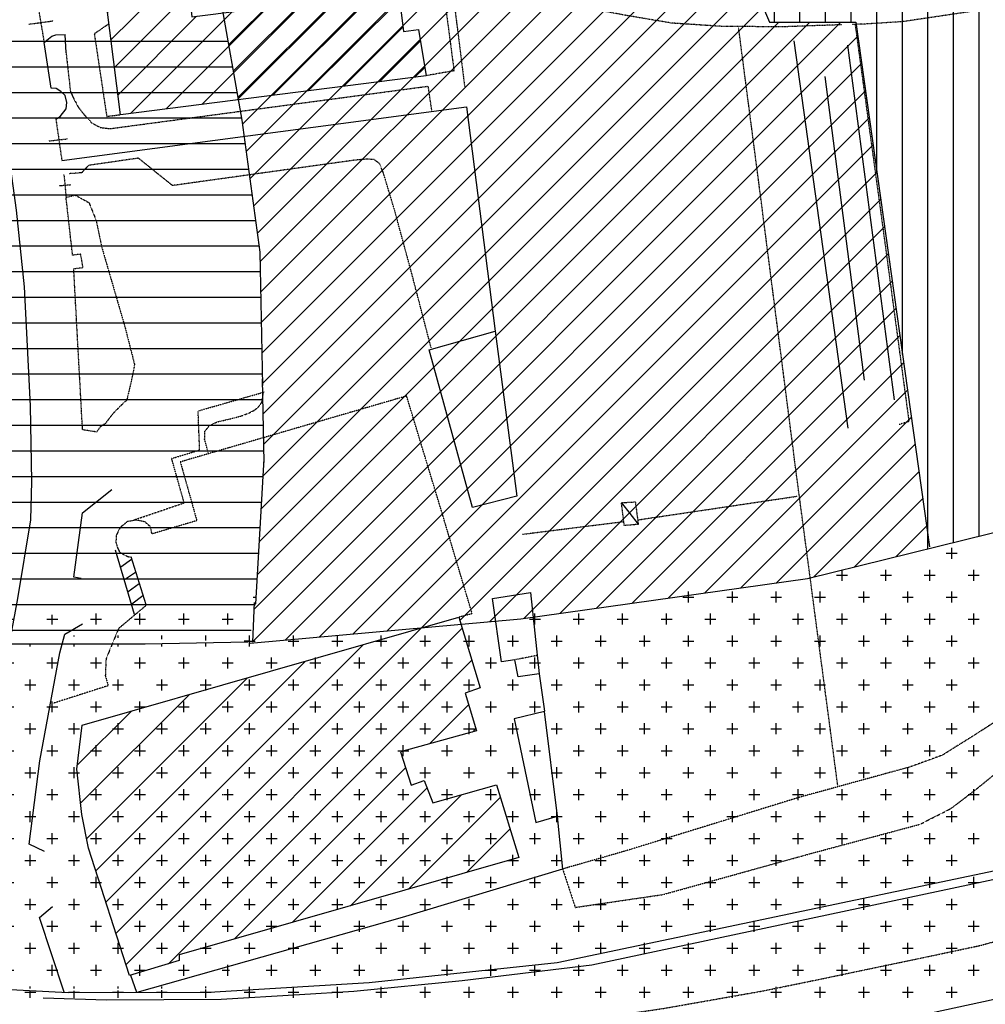
# Model space of a CAD drawing. Extents: x 4572 to 36158, y 4828 to 73859.
# Drawn here: x 16079 to 17729, y 12092 to 13774 of the extents above; entities that cross this region are included whole.
import ezdxf

# ---------------------------------------------------------------- set-up
doc = ezdxf.new("R2010")
doc.units = 0
doc.header["$MEASUREMENT"] = 0
doc.linetypes.add('P_5', pattern=[0.375002, 0.046875, -0.070313, 0.117188, -0.070313, 0.070313])
doc.layers.get('0').update_dxf_attribs({"linetype": 'CONTINUOUS'})
for name, color, linetype in [('6', 7, 'CONTINUOUS'), ('BASE', 7, 'CONTINUOUS'), ('EDIFICI', 7, 'CONTINUOUS'), ('SERRE', 7, 'CONTINUOUS')]:
    doc.layers.add(name, color=color, linetype=linetype)

# ---------------------------------------------------------------- blocks, each defined once
blk = doc.blocks.new('*X18')
at = {"color": 0}
for p, q in [((16281.9, 13206), (16357.9, 13282)), ((16287.9, 13158.9), (16417.6, 13288.6)), ((16276, 13253.1), (16296.6, 13273.7)), ((16293.8, 13111.8), (16422.9, 13240.9)), ((16299.7, 13064.7), (16428.2, 13193.2)), ((16305.7, 13017.6), (16433.5, 13145.5)), ((16576.3, 12970.1), (16750.2, 13143.9)), ((16454.8, 12954.6), (16628.6, 13128.4)), ((16515.6, 12962.3), (16689.4, 13136.2)), ((16637.1, 12977.8), (16793.3, 13134)), ((16333.3, 12939.2), (16506.9, 13112.8)), ((16394, 12946.9), (16567.8, 13120.6)), ((16311.6, 12970.5), (16446.1, 13105.1)), ((16697.8, 12985.5), (16798.9, 13086.6)), ((16758.6, 12993.3), (16828.7, 13063.4)), ((16819.4, 13001), (16836.2, 13017.8))]:
    blk.add_line(p, q, dxfattribs=at)

msp = doc.modelspace()

# ---------------------------------------------------------------- hatches: boundary and pattern name
at = {"layer": 'EDIFICI', "ltscale": 1000}
h = msp.add_hatch(dxfattribs=at)
h.set_pattern_fill('CROSS', color=256, scale=150, style=0)
edge = h.paths.add_edge_path()
edge.add_line((15823.3, 12137), (15685.9, 12151.9))
edge.add_line((15685.9, 12151.9), (15663.6, 12248.3))
edge.add_line((15663.6, 12248.3), (15656.2, 12370.7))
edge.add_line((15984.3, 12118.8), (15823.3, 12137))
edge.add_line((15984.3, 12118.8), (16313.8, 12118.8))
edge.add_line((16313.6, 12118.5), (16446.5, 12120.2))
edge.add_line((15656.2, 12370.7), (15659.9, 12489.4))
edge.add_line((15659.9, 12489.4), (15698, 12733.5))
edge.add_line((16482.1, 12776.3), (16411.4, 12366.6))
edge.add_line((16411.4, 12366.6), (16411.4, 12239.4))
edge.add_line((16411.4, 12239.4), (16446.5, 12120.2))
edge.add_line((15694, 12734.6), (16020.7, 12707.7))
edge.add_line((16020.7, 12707.7), (16293.5, 12707.7))
edge.add_line((16293.5, 12707.7), (16468.6, 12711))
at = {"layer": 'EDIFICI'}
h = msp.add_hatch(dxfattribs=at)
h.set_pattern_fill('ANSI31', color=1, scale=400, style=0)
h.paths.add_polyline_path([(15876.9, 11914.2), (15771.8, 11922.5), (15637.7, 11934.7), (15662.8, 11851.3)])
h.paths.add_polyline_path([(16932.1, 12342.8), (16893.9, 12466.6), (16785.2, 12436.2), (16770.3, 12474.1), (16748.2, 12466.2), (16729.6, 12523), (16859.7, 12558.9), (16840.2, 12623.4), (16866.1, 12632.7), (16829.6, 12753.4), (16185.7, 12568.7), (16176.5, 12493.7), (16184.9, 12416), (16196.3, 12358.3), (16266.3, 12141), (16351.5, 12166.6), (16351.2, 12176.2)])
at = {"layer": 'EDIFICI', "ltscale": 1000}
h = msp.add_hatch(dxfattribs=at)
h.set_pattern_fill('ANSI31', color=256, scale=350, angle=45, style=0)
edge = h.paths.add_edge_path()
edge.add_line((15211.1, 11371.1), (14504.3, 11501.1))
edge.add_line((14504.3, 11501.1), (13881.4, 11649.3))
edge.add_line((13881.4, 11649.3), (13011.4, 11915.9))
edge.add_line((13011.4, 11915.9), (12375.2, 12156.2))
edge.add_line((12375.2, 12156.2), (12326, 10383.3))
edge.add_line((12326, 10383.3), (12290.2, 9844.8))
edge.add_line((15208.6, 11373.9), (15292.8, 10991.4))
edge.add_line((15292.8, 10991.4), (15386.5, 10577.6))
edge.add_line((15386.5, 10577.6), (15485.1, 10282))
edge.add_line((15485.1, 10282), (15677.7, 9805.9))
edge.add_line((15677.7, 9805.9), (16220.7, 8629.5))
edge.add_line((16154, 8608.1), (16218.7, 8627.8))
edge.add_line((16153.8, 8605.6), (14467.5, 8193.2))
edge.add_line((14467.5, 8193.2), (14062.8, 8095.9))
edge.add_line((14062.8, 8095.9), (13417, 7956.6))
edge.add_line((13417, 7956.6), (13278.1, 8234))
edge.add_line((13187.9, 8264.9), (13283.6, 8229.4))
edge.add_line((13192.5, 8263.5), (12938.5, 8236.9))
edge.add_line((12938.5, 8236.9), (12649, 8231))
edge.add_line((12649, 8231), (12056.4, 8243))
edge.add_line((11750.8, 8246.7), (12065.7, 8242.6))
edge.add_line((11749.2, 8248.9), (11693.1, 7868.3))
edge.add_line((11697.2, 7865.4), (12105, 7442.1))
edge.add_line((10735.7, 7444.2), (9904.4, 7172.7))
edge.add_line((10749.7, 6293.7), (10745.3, 7455.6))
edge.add_line((12105, 7442.1), (13148.8, 5252.4))
edge.add_line((10631.8, 5907.4), (10749.7, 6293.7))
edge.add_line((10499.7, 5643.6), (10631.8, 5907.4))
edge.add_line((11998, 5356), (10499.7, 5643.6))
edge.add_line((13148.8, 5252.4), (11998, 5356))
edge.add_line((9904.4, 7172.7), (9908.3, 7832.9))
edge.add_line((9908.3, 7832.9), (9927.5, 8476.8))
edge.add_line((9927.5, 8476.8), (9794.5, 8488.5))
edge.add_line((9794.5, 8488.5), (9802.3, 8957.3))
edge.add_line((9760.4, 8960.1), (9801.8, 8960.1))
edge.add_line((9755.4, 8957.3), (9762.7, 10087.2))
edge.add_line((9762.7, 10087.2), (9774.5, 11134.1))
edge.add_line((9774.5, 11134.1), (9789.7, 12082.9))
edge.add_line((9797.3, 12067.4), (9858.5, 11744.2))
edge.add_line((9858.5, 11744.2), (9937.2, 11525.8))
edge.add_line((9937.2, 11525.8), (10007.2, 11394.7))
edge.add_line((10007.2, 11394.7), (10147.1, 11193.8))
edge.add_line((10147.1, 11193.8), (10392, 10975.3))
edge.add_line((10392, 10975.3), (10689.3, 10844.3))
edge.add_line((10689.3, 10844.3), (10951.7, 10730.7))
edge.add_line((10951.7, 10730.7), (11170.9, 10648.5))
edge.add_line((11170.9, 10648.5), (11284.6, 10578.6))
edge.add_line((11284.6, 10578.6), (11363.3, 10508.7))
edge.add_line((11363.3, 10508.7), (11415.8, 10412.6))
edge.add_line((11415.8, 10412.6), (11450.8, 10255.4))
edge.add_line((11450.8, 10255.4), (11433.3, 9888.4))
edge.add_line((11433.3, 9888.4), (12290.4, 9844.8))

# ---------------------------------------------------------------- linework, layer by layer
at = {"layer": 'BASE', "color": 1, "linetype": 'Continuous'}
for p, q in [((17522.7, 13158.4), (17455.8, 13677)), ((17966.9, 12366), (16997.3, 12162.8)), ((16997.3, 12162.8), (16676.3, 12128.4)), ((16161.5, 12111.4), (16034.3, 12117.9)), ((16676.3, 12128.4), (16402.9, 12111.8)), ((16227.4, 12099.1), (16119, 12102.3)), ((16402.9, 12111.8), (16161.5, 12111.4)), ((16423.4, 12099.8), (16227.4, 12099.1)), ((16557.3, 12107.9), (16423.4, 12099.8))]:
    msp.add_line(p, q, dxfattribs=at)
at = {"layer": 'BASE', "color": 1, "linetype": 'P_5'}
for points in [[(16156.1, 14142.9, 0), (16399.2, 14046.9, 0), (16677.3, 13920.5, 0), (16814.5, 13858, 0), (16839.3, 13660, 0)], [(16649, 13933.4, 0), (16649, 13920.4, 0), (16777, 13855.7, 0), (16789.6, 13849, 0), (16796.6, 13842.2, 0), (16801.8, 13832.4, 0), (16803.5, 13820.6, 0), (16821.2, 13686.8, 0), (16775, 13678.7, 0)], [(18740.6, 13248.5, 0), (18605.3, 13501.1, 0), (18505.8, 13661.6, 0), (18416.4, 13785.3, 0), (18363.7, 13845.5, 0), (18318.7, 13876.3, 0), (18274.5, 13901.4, 0), (18227, 13920.4, 0), (18185.3, 13914.8, 0), (18155, 13906.5, 0), (18100.4, 13891.5, 0), (18034.3, 13873.5, 0), (17980.5, 13849.9, 0), (17923.9, 13831.8, 0), (17882, 13821.6, 0), (17823.4, 13807.5, 0), (17765.6, 13797.1, 0), (17587.8, 13770.7, 0), (17522.8, 13766.6, 0), (17501.6, 13765.9, 0)], [(17484.1, 13765.5, 0), (17379.5, 13761.8, 0), (17276.8, 13762.8, 0), (17193.1, 13768.3, 0), (17117.1, 13781.1, 0), (17035.8, 13796.3, 0), (16983, 13804, 0), (16926.4, 13821.4, 0), (16879.2, 13833.4, 0), (16854.1, 13839.8, 0), (16815, 13859.2, 0)], [(16109.2, 13803.4, 0), (16120.6, 13735.2, 0)], [(16094.3, 13766.4, 0), (16135.9, 13772.1, 0)], [(16230.7, 13766.6, 0), (16206.4, 13750, 0), (16227.6, 13608.9, 0), (16250.5, 13611.8, 0)], [(17506.7, 13765.9, 0), (17556.2, 13403.3, 0), (17598.7, 13087.6, 0), (17582, 13082.4, 0)], [(17477.1, 12465.4, 0), (17404.7, 13011, 0), (17341.6, 13500.3, 0), (17307.7, 13759.7, 0)], [(16158.1, 13717.5, 0), (16165.6, 13651.4, 0), (16170.2, 13641.3, 0), (16178.8, 13624.9, 0), (16189.6, 13611.3, 0), (16202, 13597.8, 0), (16216.5, 13590, 0), (16233.5, 13588, 0), (16776.6, 13660.5, 0), (16782.9, 13618.4, 0)], [(16140.7, 13604, 0), (16150.9, 13533.7, 0)], [(16128.2, 13566.9, 0), (16161.2, 13570.7, 0)], [(16782.1, 13213.5, 0), (16749.4, 13338.9, 0), (16719.5, 13449.2, 0), (16700.7, 13511.9, 0), (16693.7, 13528.5, 0), (16684.5, 13535.1, 0), (16672.2, 13535.9, 0), (16650.8, 13534, 0), (16340, 13490.7, 0), (16281.8, 13537.5, 0), (16196.7, 13525.2, 0), (16184.8, 13512.6, 0), (16163.4, 13510.9, 0)], [(16154.4, 13510.1, 0), (16158.1, 13470.8, 0)], [(16146.1, 13490.6, 0), (16166.2, 13492.3, 0)], [(16210.8, 13069.6, 0), (16186.3, 13073.4, 0), (16171.2, 13348.9, 0), (16187.2, 13350.6, 0), (16183, 13373.3, 0), (16169.3, 13371.8, 0), (16158.1, 13470.8, 0), (16173.8, 13474.3, 0)], [(16174.1, 13474.2, 0), (16197.3, 13461.6, 0), (16209.5, 13431.2, 0), (16219.2, 13385, 0), (16258.3, 13250.7, 0), (16275.2, 13184.9, 0), (16269.8, 13157.7, 0), (16261.9, 13124.4, 0), (16239.2, 13102.3, 0), (16225.1, 13084, 0), (16216.5, 13078.4, 0), (16211.1, 13070.7, 0)], [(16315.8, 12006.8, 0), (16615.8, 12016.8, 0), (16871.8, 12039.4, 0), (17179.1, 12084.7, 0), (17352.7, 12115.3, 0), (17515.9, 12149.1, 0), (17718.4, 12191.8, 0), (18009.9, 12269.6, 0), (18347.7, 12360.3, 0), (18609.1, 12438, 0), (19038.8, 12568.3, 0), (19620, 12746.5, 0), (21392.7, 13288.3, 0)], [(17006.9, 12322.8, 0), (17028.3, 12257.4, 0), (17178, 12279.3, 0), (17431.6, 12349.6, 0), (17617.5, 12399.4, 0), (17670.5, 12426.3, 0), (17712.9, 12458.6, 0), (17761.7, 12498.2, 0), (17809.4, 12540.8, 0), (17863.1, 12579, 0), (17906.6, 12596.7, 0), (17957.6, 12618.1, 0), (18004.3, 12633.6, 0), (18056.7, 12648.1, 0), (18113.4, 12656.5, 0), (18170.7, 12660.8, 0), (18206.8, 12664.6, 0), (18269.7, 12666.7, 0), (18325.6, 12660.8, 0), (18355, 12667.6, 0), (18371.7, 12670.3, 0), (18874.6, 12996, 0), (18753.6, 13226.7, 0), (18472.3, 13046.5, 0)], [(16829.8, 12753.7, 0), (16852.1, 12759.6, 0), (16802.3, 12926.4, 0), (16740.2, 13131.1, 0), (16353.4, 13018.5, 0), (16381.6, 12918.1, 0), (16304.9, 12895.5, 0), (16302.4, 12907.8, 0), (16293.1, 12915.9, 0), (16278.7, 12919.2, 0), (16263.1, 12916.6, 0), (16250.6, 12906.4, 0), (16244, 12893.4, 0), (16243.2, 12881.2, 0), (16246.1, 12871.9, 0), (16249.4, 12864.7, 0), (16257.2, 12859.7, 0), (16264.7, 12856.6, 0), (16268.9, 12856.3, 0)], [(16274.9, 12919.7, 0), (16360, 12948.6, 0), (16338.6, 13024.4, 0), (16386.5, 13038.9, 0), (16383.8, 13105.7, 0), (16496.8, 13138, 0)], [(16401.5, 13032.5, 0), (16395, 13057.2, 0), (16395.4, 13070.8, 0), (16402.7, 13079.9, 0), (16415.7, 13086.7, 0), (16431.9, 13090.6, 0), (16446.7, 13094.1, 0), (16458.2, 13097.4, 0), (16470.8, 13102.1, 0), (16480.4, 13107.2, 0), (16486.8, 13112.3, 0), (16492.4, 13120, 0), (16494.4, 13130.1, 0), (16495.4, 13137.8, 0)], [(18434.3, 13023, 0), (18041.7, 12766.6, 0), (17713.4, 12553.4, 0), (17655.8, 12517.4, 0), (17599.9, 12497.1, 0), (17410.5, 12445.1, 0), (17114.8, 12353.9, 0), (17007.1, 12323, 0)], [(17135.3, 12919.5, 0), (17408.2, 12960, 0)], [(17107.3, 12948.9, 0), (17131.1, 12950.2, 0), (17136.1, 12911.7, 0), (17112.3, 12909.9, 0), (17107.3, 12948.7, 0)], [(16938.5, 12895, 0), (17111.2, 12916.6, 0)], [(16295.1, 12773.4, 0), (16247.8, 12733.7, 0), (16226.5, 12682.1, 0), (16225.2, 12653, 0), (16230.1, 12636.1, 0), (16136.6, 12606.2, 0)], [(16963, 12687.7, 0), (16925.5, 12680.4, 0)]]:
    msp.add_polyline3d(points, dxfattribs=at)
at = {"layer": 'BASE', "color": 1, "linetype": 'Continuous'}
for points in [[(16015.4, 12502.1, 0), (16043.9, 12615.7, 0), (16075.9, 12785.1, 0), (16097.9, 12919.4, 0), (16099.5, 12984.9, 0), (16097.3, 13114.3, 0), (16087, 13317.8, 0), (16073.2, 13448.7, 0), (16056.4, 13573.2, 0), (16039.5, 13696, 0), (16031.3, 13742.2, 0), (16025.2, 13755.4, 0), (15989.4, 13754.5, 0)], [(16140.7, 13604, 0), (16148, 13608.9, 0), (16158.2, 13622, 0), (16159.3, 13632.7, 0), (16156.8, 13644.8, 0), (16149.3, 13651.5, 0), (16141, 13656.7, 0), (16132.6, 13657.1, 0), (16120.6, 13735.2, 0), (16128, 13741.4, 0), (16133.6, 13746.2, 0), (16140.7, 13748, 0), (16156.4, 13748.7, 0)], [(16158.1, 13717.5, 0), (16156.4, 13748.7, 0)], [(16150.9, 13533.7, 0), (16842.4, 13625.2, 0), (16891.8, 13241.8, 0)], [(21373.2, 13380.5, 0), (21013.5, 13270.8, 0), (20577.7, 13138, 0), (20157.6, 13009.2, 0), (19775.4, 12891.1, 0), (19427.5, 12785.4, 0), (19027.2, 12661.6, 0), (18638.8, 12543.6, 0), (18280.9, 12439.2, 0), (18001.7, 12359.9, 0), (17057, 12158.8, 0), (16835.2, 12131.6, 0), (16650.1, 12113.8, 0), (16557.3, 12107.9, 0)], [(16306.7, 11912.4, 0), (16611.1, 11924.2, 0), (16763.8, 11935.6, 0), (16936.3, 11954.3, 0), (17064.2, 11971.7, 0), (17233.7, 11995.6, 0), (17481.4, 12043.4, 0), (17739.1, 12099.3, 0), (18016.9, 12169.9, 0), (18198.1, 12221, 0), (18436.8, 12288.2, 0), (18736.7, 12377.6, 0), (19015.1, 12462.2, 0), (19323.6, 12557.9, 0), (19706.7, 12675.1, 0), (20009, 12767.5, 0), (20403.9, 12887.7, 0), (20773.5, 13000.2, 0), (21084.7, 13094.8, 0), (21417.9, 13196.2, 0)], [(16184, 12819.2, 0), (16171.4, 12821.4, 0), (16186.5, 12931.8, 0), (16236.4, 12971.3, 0)], [(17107.6, 12948.7, 0), (17136, 12912, 0)], [(16275.1, 12757.6, 0), (16242.8, 12867.8, 0)], [(16294.9, 12774.1, 0), (16269.3, 12856.3, 0)], [(16251.5, 12839, 0), (16270.2, 12852.2, 0)], [(16258.2, 12817.5, 0), (16276.8, 12829.9, 0)], [(16264, 12796.9, 0), (16282.9, 12810.9, 0)], [(16270.6, 12776.2, 0), (16289.5, 12790.3, 0)], [(16270.2, 12776.2, 0), (16270.2, 12776.2, 0)], [(16121.3, 12353.1, 0), (16094.9, 12365.4, 0), (16113.3, 12507.5, 0), (16147.2, 12692.4, 0), (16155.8, 12724.3, 0), (16186.5, 12741.7, 0)], [(16967, 12656.6, 0), (16975.8, 12592.6, 0)], [(16997.6, 12412.4, 0), (17006.9, 12322.7, 0), (16732.4, 12240.2, 0), (16279.1, 12112.2, 0), (16268.9, 12141.1, 0)], [(16155.1, 12112.3, 0), (16112.5, 12240.3, 0), (16135, 12258.9, 0)]]:
    msp.add_polyline3d(points, dxfattribs=at)
at = {"layer": 'EDIFICI', "ltscale": 1000}
for p, q in [((17718.8, 12891.6), (17718.8, 16620.4)), ((17675, 12880.8), (17675, 16601.3)), ((17631.2, 12870), (17631.2, 16582.2)), ((17587.5, 13201.9), (17587.5, 16563.1)), ((17543.8, 13513.8), (17543.8, 16543.9)), ((17500, 13770.1), (17500, 16524.8)), ((17456.2, 13770.1), (17456.2, 16505.7)), ((17412.5, 13770.1), (17412.5, 16486.6)), ((17368.8, 13770.1), (17368.8, 16467.4)), ((17094.2, 14389.5), (16435.8, 13731.1)), ((17110.2, 14352.4), (16443.8, 13686.1)), ((17126.1, 14315.4), (16451.8, 13641.1)), ((17142.1, 14278.3), (16459.6, 13595.8)), ((17158, 14241.2), (16465.9, 13549.1)), ((17173.9, 14204.1), (16472.2, 13502.4)), ((17189.9, 14167), (16478.5, 13455.7)), ((17205.8, 14129.9), (16484.9, 13408.9)), ((17221.8, 14092.8), (16489.5, 13360.6)), ((17237.7, 14055.7), (16490.6, 13308.6)), ((17253.7, 14018.7), (16491.6, 13256.6)), ((17269.6, 13981.6), (16492.6, 13204.6)), ((17285.6, 13944.5), (16493.7, 13152.6)), ((17301.5, 13907.4), (16494.8, 13100.7)), ((17317.5, 13870.3), (16496, 13048.8)), ((17333.4, 13833.2), (16494.6, 12994.4)), ((17349.4, 13796.1), (16491.4, 12938.2)), ((17482.4, 13770.1), (16478.9, 12766.6)), ((17429.4, 13770.1), (16484.9, 12825.7)), ((17376.3, 13770.1), (16488.2, 12881.9)), ((17511.2, 13745.9), (16476.7, 12711.3)), ((17517.7, 13699.4), (16532.5, 12714.1)), ((17524.3, 13652.8), (16590.7, 12719.3)), ((17530.8, 13606.3), (16649, 12724.5)), ((17537.3, 13559.8), (16707.2, 12729.8)), ((17543.8, 13513.3), (16765.6, 12735.1)), ((17550.3, 13466.8), (16831.3, 12747.8)), ((17556.9, 13420.3), (16882, 12745.4)), ((17563.4, 13373.8), (16940.5, 12750.9)), ((17569.9, 13327.3), (17002.2, 12759.6)), ((17576.4, 13280.8), (17063.9, 12768.3)), ((17583, 13234.3), (17125.6, 12776.9)), ((17589.5, 13187.7), (17187.4, 12785.6)), ((16496.6, 13017.5), (16493.6, 13160.4)), ((17596, 13141.2), (17249.1, 12794.3)), ((17602.5, 13094.7), (17310.8, 12803)), ((17609, 13048.2), (17372.5, 12811.7)), ((17615.6, 13001.7), (17435.5, 12821.6)), ((17622.1, 12955.2), (17505.9, 12839)), ((17628.6, 12908.7), (17576.4, 12856.4)), ((16479.4, 12778.1), (16476.6, 12710.4)), ((16020.7, 12707.7), (16293.5, 12707.7)), ((16293.5, 12707.7), (16468.6, 12711)), ((16858.5, 12562.9), (16852.7, 12557))]:
    msp.add_line(p, q, dxfattribs=at)
at = {"layer": 'EDIFICI'}
for p, q in [((16379, 14050.5), (16458.7, 13602.7)), ((15671, 13737.5), (16434.7, 13737.5)), ((15677.3, 13693.8), (16442.4, 13693.8)), ((15683.7, 13650), (16450.2, 13650)), ((15690.1, 13606.2), (16458, 13606.2)), ((16458.7, 13602.7), (16489.2, 13376.9)), ((15696.5, 13562.5), (16464.1, 13562.5)), ((15702.9, 13518.8), (16470, 13518.8)), ((15708.3, 13475), (16475.9, 13475)), ((15710, 13431.2), (16481.8, 13431.2)), ((15711.6, 13387.5), (16487.8, 13387.5)), ((16489.2, 13376.9), (16493.8, 13149.2)), ((15713.3, 13343.8), (16489.9, 13343.8)), ((15715, 13300), (16490.7, 13300)), ((15716.7, 13256.2), (16491.6, 13256.2)), ((15718.4, 13212.5), (16492.5, 13212.5)), ((15719.6, 13168.8), (16493.4, 13168.8)), ((15720.1, 13125), (16494.2, 13125)), ((15720.7, 13081.2), (16495.1, 13081.2)), ((15721.2, 13037.5), (16496, 13037.5)), ((16496.3, 13023.6), (16482.1, 12776.3)), ((15721.8, 12993.8), (16494.6, 12993.8)), ((15722.3, 12950), (16492.1, 12950)), ((15722.9, 12906.2), (16489.5, 12906.2)), ((17671.9, 12853.1), (17671.9, 12871.9)), ((15718.2, 12862.5), (16487, 12862.5)), ((17662.5, 12862.5), (17681.2, 12862.5)), ((17475, 12825), (17493.8, 12825)), ((17484.4, 12815.6), (17484.4, 12834.4)), ((17550, 12825), (17568.8, 12825)), ((17559.4, 12815.6), (17559.4, 12834.4)), ((17625, 12825), (17643.8, 12825)), ((17634.4, 12815.6), (17634.4, 12834.4)), ((17700, 12825), (17718.8, 12825)), ((17709.4, 12815.6), (17709.4, 12834.4)), ((15711.4, 12818.8), (16484.5, 12818.8)), ((16477.9, 12787.5), (16481.2, 12787.5)), ((17212.5, 12787.5), (17231.2, 12787.5)), ((17221.9, 12778.1), (17221.9, 12796.9)), ((17287.5, 12787.5), (17306.2, 12787.5)), ((17296.9, 12778.1), (17296.9, 12796.9)), ((17362.5, 12787.5), (17381.2, 12787.5)), ((17371.9, 12778.1), (17371.9, 12796.9)), ((17437.5, 12787.5), (17456.2, 12787.5)), ((17446.9, 12778.1), (17446.9, 12796.9)), ((17512.5, 12787.5), (17531.2, 12787.5)), ((17521.9, 12778.1), (17521.9, 12796.9)), ((17587.5, 12787.5), (17606.2, 12787.5)), ((17596.9, 12778.1), (17596.9, 12796.9)), ((17662.5, 12787.5), (17681.2, 12787.5)), ((17671.9, 12778.1), (17671.9, 12796.9)), ((15704.5, 12775), (16481.9, 12775)), ((16959.4, 12740.6), (16959.4, 12759.4)), ((17034.4, 12740.6), (17034.4, 12759.4)), ((17109.4, 12740.6), (17109.4, 12759.4)), ((17184.4, 12740.6), (17184.4, 12759.4)), ((17259.4, 12740.6), (17259.4, 12759.4)), ((17334.4, 12740.6), (17334.4, 12759.4)), ((17409.4, 12740.6), (17409.4, 12759.4)), ((17484.4, 12740.6), (17484.4, 12759.4)), ((17559.4, 12740.6), (17559.4, 12759.4)), ((17634.4, 12740.6), (17634.4, 12759.4)), ((17709.4, 12740.6), (17709.4, 12759.4)), ((16950, 12750), (16968.8, 12750)), ((17025, 12750), (17043.8, 12750)), ((17100, 12750), (17118.8, 12750)), ((17175, 12750), (17193.8, 12750)), ((17250, 12750), (17268.8, 12750)), ((17325, 12750), (17343.8, 12750)), ((17400, 12750), (17418.8, 12750)), ((17475, 12750), (17493.8, 12750)), ((17550, 12750), (17568.8, 12750)), ((17625, 12750), (17643.8, 12750)), ((17700, 12750), (17718.8, 12750)), ((15697.7, 12731.2), (16474.3, 12731.2)), ((16471.9, 12703.1), (16471.9, 12721.9)), ((16546.9, 12703.1), (16546.9, 12721.9)), ((16621.9, 12703.1), (16621.9, 12721.9)), ((16696.9, 12703.1), (16696.9, 12721.9)), ((16771.9, 12703.1), (16771.9, 12721.9)), ((16846.9, 12703.1), (16846.9, 12721.9)), ((16921.9, 12703.1), (16921.9, 12721.9)), ((16996.9, 12703.1), (16996.9, 12721.9)), ((17071.9, 12703.1), (17071.9, 12721.9)), ((17146.9, 12703.1), (17146.9, 12721.9)), ((17221.9, 12703.1), (17221.9, 12721.9)), ((17296.9, 12703.1), (17296.9, 12721.9)), ((17371.9, 12703.1), (17371.9, 12721.9)), ((17446.9, 12703.1), (17446.9, 12721.9)), ((17521.9, 12703.1), (17521.9, 12721.9)), ((17596.9, 12703.1), (17596.9, 12721.9)), ((17671.9, 12703.1), (17671.9, 12721.9)), ((16468.2, 12712.5), (16481.2, 12712.5)), ((16537.5, 12712.5), (16556.2, 12712.5)), ((16612.5, 12712.5), (16631.2, 12712.5)), ((16687.5, 12712.5), (16706.2, 12712.5)), ((16762.5, 12712.5), (16781.2, 12712.5)), ((16837.5, 12712.5), (16856.2, 12712.5)), ((16912.5, 12712.5), (16931.2, 12712.5)), ((16987.5, 12712.5), (17006.2, 12712.5)), ((17062.5, 12712.5), (17081.2, 12712.5)), ((17137.5, 12712.5), (17156.2, 12712.5)), ((17212.5, 12712.5), (17231.2, 12712.5)), ((17287.5, 12712.5), (17306.2, 12712.5)), ((17362.5, 12712.5), (17381.2, 12712.5)), ((17437.5, 12712.5), (17456.2, 12712.5)), ((17512.5, 12712.5), (17531.2, 12712.5)), ((17587.5, 12712.5), (17606.2, 12712.5)), ((17662.5, 12712.5), (17681.2, 12712.5)), ((16500, 12675), (16518.8, 12675)), ((16509.4, 12665.6), (16509.4, 12684.4)), ((16575, 12675), (16593.8, 12675)), ((16584.4, 12665.6), (16584.4, 12684.4)), ((16650, 12675), (16668.8, 12675)), ((16659.4, 12665.6), (16659.4, 12684.4)), ((16725, 12675), (16743.8, 12675)), ((16734.4, 12665.6), (16734.4, 12684.4)), ((16800, 12675), (16818.8, 12675)), ((16809.4, 12665.6), (16809.4, 12684.4)), ((16875, 12675), (16893.8, 12675)), ((16884.4, 12665.6), (16884.4, 12684.4)), ((16950, 12675), (16968.8, 12675)), ((16959.4, 12665.6), (16959.4, 12684.4)), ((17025, 12675), (17043.8, 12675)), ((17034.4, 12665.6), (17034.4, 12684.4)), ((17100, 12675), (17118.8, 12675)), ((17109.4, 12665.6), (17109.4, 12684.4)), ((17175, 12675), (17193.8, 12675)), ((17184.4, 12665.6), (17184.4, 12684.4)), ((17250, 12675), (17268.8, 12675)), ((17259.4, 12665.6), (17259.4, 12684.4)), ((17325, 12675), (17343.8, 12675)), ((17334.4, 12665.6), (17334.4, 12684.4)), ((17400, 12675), (17418.8, 12675)), ((17409.4, 12665.6), (17409.4, 12684.4)), ((17475, 12675), (17493.8, 12675)), ((17484.4, 12665.6), (17484.4, 12684.4)), ((17550, 12675), (17568.8, 12675)), ((17559.4, 12665.6), (17559.4, 12684.4)), ((17625, 12675), (17643.8, 12675)), ((17634.4, 12665.6), (17634.4, 12684.4)), ((17700, 12675), (17718.8, 12675)), ((17709.4, 12665.6), (17709.4, 12684.4)), ((16462.5, 12637.5), (16481.2, 12637.5)), ((16471.9, 12628.1), (16471.9, 12646.9)), ((16537.5, 12637.5), (16556.2, 12637.5)), ((16546.9, 12628.1), (16546.9, 12646.9)), ((16612.5, 12637.5), (16631.2, 12637.5)), ((16621.9, 12628.1), (16621.9, 12646.9)), ((16687.5, 12637.5), (16706.2, 12637.5)), ((16696.9, 12628.1), (16696.9, 12646.9)), ((16762.5, 12637.5), (16781.2, 12637.5)), ((16771.9, 12628.1), (16771.9, 12646.9)), ((16837.5, 12637.5), (16856.2, 12637.5)), ((16846.9, 12628.1), (16846.9, 12646.9)), ((16912.5, 12637.5), (16931.2, 12637.5)), ((16921.9, 12628.1), (16921.9, 12646.9)), ((16987.5, 12637.5), (17006.2, 12637.5)), ((16996.9, 12628.1), (16996.9, 12646.9)), ((17062.5, 12637.5), (17081.2, 12637.5)), ((17071.9, 12628.1), (17071.9, 12646.9)), ((17137.5, 12637.5), (17156.2, 12637.5)), ((17146.9, 12628.1), (17146.9, 12646.9)), ((17212.5, 12637.5), (17231.2, 12637.5)), ((17221.9, 12628.1), (17221.9, 12646.9)), ((17287.5, 12637.5), (17306.2, 12637.5)), ((17296.9, 12628.1), (17296.9, 12646.9)), ((17362.5, 12637.5), (17381.2, 12637.5)), ((17371.9, 12628.1), (17371.9, 12646.9)), ((17437.5, 12637.5), (17456.2, 12637.5)), ((17446.9, 12628.1), (17446.9, 12646.9)), ((17512.5, 12637.5), (17531.2, 12637.5)), ((17521.9, 12628.1), (17521.9, 12646.9)), ((17587.5, 12637.5), (17606.2, 12637.5)), ((17596.9, 12628.1), (17596.9, 12646.9)), ((17662.5, 12637.5), (17681.2, 12637.5)), ((17671.9, 12628.1), (17671.9, 12646.9)), ((16509.4, 12590.6), (16509.4, 12609.4)), ((16584.4, 12590.6), (16584.4, 12609.4)), ((16659.4, 12590.6), (16659.4, 12609.4)), ((16734.4, 12590.6), (16734.4, 12609.4)), ((16809.4, 12590.6), (16809.4, 12609.4)), ((16884.4, 12590.6), (16884.4, 12609.4)), ((16959.4, 12590.6), (16959.4, 12609.4)), ((17034.4, 12590.6), (17034.4, 12609.4)), ((17109.4, 12590.6), (17109.4, 12609.4)), ((17184.4, 12590.6), (17184.4, 12609.4)), ((17259.4, 12590.6), (17259.4, 12609.4)), ((17334.4, 12590.6), (17334.4, 12609.4)), ((17409.4, 12590.6), (17409.4, 12609.4)), ((17484.4, 12590.6), (17484.4, 12609.4)), ((17559.4, 12590.6), (17559.4, 12609.4)), ((17634.4, 12590.6), (17634.4, 12609.4)), ((17709.4, 12590.6), (17709.4, 12609.4)), ((16500, 12600), (16518.8, 12600)), ((16575, 12600), (16593.8, 12600)), ((16650, 12600), (16668.8, 12600)), ((16725, 12600), (16743.8, 12600)), ((16800, 12600), (16818.8, 12600)), ((16875, 12600), (16893.8, 12600)), ((16950, 12600), (16968.8, 12600)), ((17025, 12600), (17043.8, 12600)), ((17100, 12600), (17118.8, 12600)), ((17175, 12600), (17193.8, 12600)), ((17250, 12600), (17268.8, 12600)), ((17325, 12600), (17343.8, 12600)), ((17400, 12600), (17418.8, 12600)), ((17475, 12600), (17493.8, 12600)), ((17550, 12600), (17568.8, 12600)), ((17625, 12600), (17643.8, 12600)), ((17700, 12600), (17718.8, 12600)), ((16471.9, 12553.1), (16471.9, 12571.9)), ((16546.9, 12553.1), (16546.9, 12571.9)), ((16621.9, 12553.1), (16621.9, 12571.9)), ((16696.9, 12553.1), (16696.9, 12571.9)), ((16771.9, 12553.1), (16771.9, 12571.9)), ((16846.9, 12553.1), (16846.9, 12571.9)), ((16921.9, 12553.1), (16921.9, 12571.9)), ((16996.9, 12553.1), (16996.9, 12571.9)), ((17071.9, 12553.1), (17071.9, 12571.9)), ((17146.9, 12553.1), (17146.9, 12571.9)), ((17221.9, 12553.1), (17221.9, 12571.9)), ((17296.9, 12553.1), (17296.9, 12571.9)), ((17371.9, 12553.1), (17371.9, 12571.9)), ((17446.9, 12553.1), (17446.9, 12571.9)), ((17521.9, 12553.1), (17521.9, 12571.9)), ((17596.9, 12553.1), (17596.9, 12571.9)), ((17671.9, 12553.1), (17671.9, 12571.9)), ((16462.5, 12562.5), (16481.2, 12562.5)), ((16537.5, 12562.5), (16556.2, 12562.5)), ((16612.5, 12562.5), (16631.2, 12562.5)), ((16687.5, 12562.5), (16706.2, 12562.5)), ((16762.5, 12562.5), (16781.2, 12562.5)), ((16837.5, 12562.5), (16856.2, 12562.5)), ((16912.5, 12562.5), (16931.2, 12562.5)), ((16987.5, 12562.5), (17006.2, 12562.5)), ((17062.5, 12562.5), (17081.2, 12562.5)), ((17137.5, 12562.5), (17156.2, 12562.5)), ((17212.5, 12562.5), (17231.2, 12562.5)), ((17287.5, 12562.5), (17306.2, 12562.5)), ((17362.5, 12562.5), (17381.2, 12562.5)), ((17437.5, 12562.5), (17456.2, 12562.5)), ((17512.5, 12562.5), (17531.2, 12562.5)), ((17587.5, 12562.5), (17606.2, 12562.5)), ((17662.5, 12562.5), (17681.2, 12562.5)), ((16509.4, 12515.6), (16509.4, 12534.4)), ((16584.4, 12515.6), (16584.4, 12534.4)), ((16659.4, 12515.6), (16659.4, 12534.4)), ((16734.4, 12515.6), (16734.4, 12534.4)), ((16809.4, 12515.6), (16809.4, 12534.4)), ((16884.4, 12515.6), (16884.4, 12534.4)), ((16959.4, 12515.6), (16959.4, 12534.4)), ((17034.4, 12515.6), (17034.4, 12534.4)), ((17109.4, 12515.6), (17109.4, 12534.4)), ((17184.4, 12515.6), (17184.4, 12534.4)), ((17259.4, 12515.6), (17259.4, 12534.4)), ((17334.4, 12515.6), (17334.4, 12534.4)), ((17409.4, 12515.6), (17409.4, 12534.4)), ((17484.4, 12515.6), (17484.4, 12534.4)), ((17559.4, 12515.6), (17559.4, 12534.4)), ((17634.4, 12515.6), (17634.4, 12534.4)), ((17709.4, 12515.6), (17709.4, 12534.4)), ((16438.9, 12525), (16443.8, 12525)), ((16500, 12525), (16518.8, 12525)), ((16575, 12525), (16593.8, 12525)), ((16650, 12525), (16668.8, 12525)), ((16725, 12525), (16743.8, 12525)), ((16800, 12525), (16818.8, 12525)), ((16875, 12525), (16893.8, 12525)), ((16950, 12525), (16968.8, 12525)), ((17025, 12525), (17043.8, 12525)), ((17100, 12525), (17118.8, 12525)), ((17175, 12525), (17193.8, 12525)), ((17250, 12525), (17268.8, 12525)), ((17325, 12525), (17343.8, 12525)), ((17400, 12525), (17418.8, 12525)), ((17475, 12525), (17493.8, 12525)), ((17550, 12525), (17568.8, 12525)), ((17625, 12525), (17643.8, 12525)), ((17700, 12525), (17718.8, 12525)), ((16462.5, 12487.5), (16481.2, 12487.5)), ((16471.9, 12478.1), (16471.9, 12496.9)), ((16537.5, 12487.5), (16556.2, 12487.5)), ((16546.9, 12478.1), (16546.9, 12496.9)), ((16612.5, 12487.5), (16631.2, 12487.5)), ((16621.9, 12478.1), (16621.9, 12496.9)), ((16687.5, 12487.5), (16706.2, 12487.5)), ((16696.9, 12478.1), (16696.9, 12496.9)), ((16762.5, 12487.5), (16781.2, 12487.5)), ((16771.9, 12478.1), (16771.9, 12496.9)), ((16837.5, 12487.5), (16856.2, 12487.5)), ((16846.9, 12478.1), (16846.9, 12496.9)), ((16912.5, 12487.5), (16931.2, 12487.5)), ((16921.9, 12478.1), (16921.9, 12496.9)), ((16987.5, 12487.5), (17006.2, 12487.5)), ((16996.9, 12478.1), (16996.9, 12496.9)), ((17062.5, 12487.5), (17081.2, 12487.5)), ((17071.9, 12478.1), (17071.9, 12496.9)), ((17137.5, 12487.5), (17156.2, 12487.5)), ((17146.9, 12478.1), (17146.9, 12496.9)), ((17212.5, 12487.5), (17231.2, 12487.5)), ((17221.9, 12478.1), (17221.9, 12496.9)), ((17287.5, 12487.5), (17306.2, 12487.5)), ((17296.9, 12478.1), (17296.9, 12496.9)), ((17362.5, 12487.5), (17381.2, 12487.5)), ((17371.9, 12478.1), (17371.9, 12496.9)), ((17437.5, 12487.5), (17456.2, 12487.5)), ((17446.9, 12478.1), (17446.9, 12496.9)), ((17512.5, 12487.5), (17531.2, 12487.5)), ((17521.9, 12478.1), (17521.9, 12496.9)), ((17587.5, 12487.5), (17606.2, 12487.5)), ((17596.9, 12478.1), (17596.9, 12496.9)), ((17662.5, 12487.5), (17681.2, 12487.5)), ((17671.9, 12478.1), (17671.9, 12496.9)), ((16427.2, 12450), (16443.8, 12450)), ((16434.4, 12440.6), (16434.4, 12459.4)), ((16500, 12450), (16518.8, 12450)), ((16509.4, 12440.6), (16509.4, 12459.4)), ((16575, 12450), (16593.8, 12450)), ((16584.4, 12440.6), (16584.4, 12459.4)), ((16650, 12450), (16668.8, 12450)), ((16659.4, 12440.6), (16659.4, 12459.4)), ((16725, 12450), (16743.8, 12450)), ((16734.4, 12440.6), (16734.4, 12459.4)), ((16800, 12450), (16818.8, 12450)), ((16809.4, 12440.6), (16809.4, 12459.4)), ((16875, 12450), (16893.8, 12450)), ((16884.4, 12440.6), (16884.4, 12459.4)), ((16950, 12450), (16968.8, 12450)), ((16959.4, 12440.6), (16959.4, 12459.4)), ((17025, 12450), (17043.8, 12450)), ((17034.4, 12440.6), (17034.4, 12459.4)), ((17100, 12450), (17118.8, 12450)), ((17109.4, 12440.6), (17109.4, 12459.4)), ((17175, 12450), (17193.8, 12450)), ((17184.4, 12440.6), (17184.4, 12459.4)), ((17250, 12450), (17268.8, 12450)), ((17259.4, 12440.6), (17259.4, 12459.4)), ((17325, 12450), (17343.8, 12450)), ((17334.4, 12440.6), (17334.4, 12459.4)), ((17400, 12450), (17418.8, 12450)), ((17409.4, 12440.6), (17409.4, 12459.4)), ((17475, 12450), (17493.8, 12450)), ((17484.4, 12440.6), (17484.4, 12459.4)), ((17550, 12450), (17568.8, 12450)), ((17559.4, 12440.6), (17559.4, 12459.4)), ((17625, 12450), (17643.8, 12450)), ((17634.4, 12440.6), (17634.4, 12459.4)), ((17700, 12450), (17718.8, 12450)), ((17709.4, 12440.6), (17709.4, 12459.4)), ((16471.9, 12403.1), (16471.9, 12421.9)), ((16546.9, 12403.1), (16546.9, 12421.9)), ((16621.9, 12403.1), (16621.9, 12421.9)), ((16696.9, 12403.1), (16696.9, 12421.9)), ((16771.9, 12403.1), (16771.9, 12421.9)), ((16846.9, 12403.1), (16846.9, 12421.9)), ((16921.9, 12403.1), (16921.9, 12421.9)), ((16996.9, 12403.1), (16996.9, 12421.9)), ((17071.9, 12403.1), (17071.9, 12421.9)), ((17146.9, 12403.1), (17146.9, 12421.9)), ((17221.9, 12403.1), (17221.9, 12421.9)), ((17296.9, 12403.1), (17296.9, 12421.9)), ((17371.9, 12403.1), (17371.9, 12421.9)), ((17446.9, 12403.1), (17446.9, 12421.9)), ((17521.9, 12403.1), (17521.9, 12421.9)), ((17596.9, 12403.1), (17596.9, 12421.9)), ((17671.9, 12403.1), (17671.9, 12421.9)), ((16462.5, 12412.5), (16481.2, 12412.5)), ((16537.5, 12412.5), (16556.2, 12412.5)), ((16612.5, 12412.5), (16631.2, 12412.5)), ((16687.5, 12412.5), (16706.2, 12412.5)), ((16762.5, 12412.5), (16781.2, 12412.5)), ((16837.5, 12412.5), (16856.2, 12412.5)), ((16912.5, 12412.5), (16931.2, 12412.5)), ((16987.5, 12412.5), (17006.2, 12412.5)), ((17062.5, 12412.5), (17081.2, 12412.5)), ((17137.5, 12412.5), (17156.2, 12412.5)), ((17212.5, 12412.5), (17231.2, 12412.5)), ((17287.5, 12412.5), (17306.2, 12412.5)), ((17362.5, 12412.5), (17381.2, 12412.5)), ((17437.5, 12412.5), (17456.2, 12412.5)), ((17512.5, 12412.5), (17531.2, 12412.5)), ((17587.5, 12412.5), (17606.2, 12412.5)), ((17662.5, 12412.5), (17681.2, 12412.5)), ((16434.4, 12365.6), (16434.4, 12384.4)), ((16509.4, 12365.6), (16509.4, 12384.4)), ((16584.4, 12365.6), (16584.4, 12384.4)), ((16659.4, 12365.6), (16659.4, 12384.4)), ((16734.4, 12365.6), (16734.4, 12384.4)), ((16809.4, 12365.6), (16809.4, 12384.4)), ((16884.4, 12365.6), (16884.4, 12384.4)), ((16959.4, 12365.6), (16959.4, 12384.4)), ((17034.4, 12365.6), (17034.4, 12384.4)), ((17109.4, 12365.6), (17109.4, 12384.4)), ((17184.4, 12365.6), (17184.4, 12384.4)), ((17259.4, 12365.6), (17259.4, 12384.4)), ((17334.4, 12365.6), (17334.4, 12384.4)), ((17409.4, 12365.6), (17409.4, 12384.4)), ((17484.4, 12365.6), (17484.4, 12384.4)), ((17559.4, 12365.6), (17559.4, 12384.4)), ((17634.4, 12365.6), (17634.4, 12384.4)), ((17709.4, 12365.6), (17709.4, 12384.4)), ((16425, 12375), (16443.8, 12375)), ((16500, 12375), (16518.8, 12375)), ((16575, 12375), (16593.8, 12375)), ((16650, 12375), (16668.8, 12375)), ((16725, 12375), (16743.8, 12375)), ((16800, 12375), (16818.8, 12375)), ((16875, 12375), (16893.8, 12375)), ((16950, 12375), (16968.8, 12375)), ((17025, 12375), (17043.8, 12375)), ((17100, 12375), (17118.8, 12375)), ((17175, 12375), (17193.8, 12375)), ((17250, 12375), (17268.8, 12375)), ((17325, 12375), (17343.8, 12375)), ((17400, 12375), (17418.8, 12375)), ((17475, 12375), (17493.8, 12375)), ((17550, 12375), (17568.8, 12375)), ((17625, 12375), (17643.8, 12375)), ((17700, 12375), (17718.8, 12375)), ((16462.5, 12337.5), (16481.2, 12337.5)), ((16471.9, 12328.1), (16471.9, 12346.9)), ((16537.5, 12337.5), (16556.2, 12337.5)), ((16546.9, 12328.1), (16546.9, 12346.9)), ((16612.5, 12337.5), (16631.2, 12337.5)), ((16621.9, 12328.1), (16621.9, 12346.9)), ((16687.5, 12337.5), (16706.2, 12337.5)), ((16696.9, 12328.1), (16696.9, 12346.9)), ((16762.5, 12337.5), (16781.2, 12337.5)), ((16771.9, 12328.1), (16771.9, 12346.9)), ((16837.5, 12337.5), (16856.2, 12337.5)), ((16846.9, 12328.1), (16846.9, 12346.9)), ((16912.5, 12337.5), (16931.2, 12337.5)), ((16921.9, 12328.1), (16921.9, 12346.9)), ((16987.5, 12337.5), (17006.2, 12337.5)), ((16996.9, 12328.1), (16996.9, 12346.9)), ((17062.5, 12337.5), (17081.2, 12337.5)), ((17071.9, 12328.1), (17071.9, 12346.9)), ((17137.5, 12337.5), (17156.2, 12337.5)), ((17146.9, 12328.1), (17146.9, 12346.9)), ((17212.5, 12337.5), (17231.2, 12337.5)), ((17221.9, 12328.1), (17221.9, 12346.9)), ((17287.5, 12337.5), (17306.2, 12337.5)), ((17296.9, 12328.1), (17296.9, 12346.9)), ((17362.5, 12337.5), (17381.2, 12337.5)), ((17371.9, 12328.1), (17371.9, 12346.9)), ((17437.5, 12337.5), (17456.2, 12337.5)), ((17446.9, 12328.1), (17446.9, 12346.9)), ((17512.5, 12337.5), (17531.2, 12337.5)), ((17521.9, 12328.1), (17521.9, 12346.9)), ((17587.5, 12337.5), (17606.2, 12337.5)), ((17596.9, 12328.1), (17596.9, 12346.9)), ((17662.5, 12337.5), (17681.2, 12337.5)), ((17671.9, 12328.1), (17671.9, 12346.9)), ((16425, 12300), (16443.8, 12300)), ((16434.4, 12290.6), (16434.4, 12309.4)), ((16500, 12300), (16518.8, 12300)), ((16509.4, 12290.6), (16509.4, 12309.4)), ((16575, 12300), (16593.8, 12300)), ((16584.4, 12290.6), (16584.4, 12309.4)), ((16650, 12300), (16668.8, 12300)), ((16659.4, 12290.6), (16659.4, 12309.4)), ((16725, 12300), (16743.8, 12300)), ((16734.4, 12290.6), (16734.4, 12309.4)), ((16800, 12300), (16818.8, 12300)), ((16809.4, 12290.6), (16809.4, 12309.4)), ((16875, 12300), (16893.8, 12300)), ((16884.4, 12290.6), (16884.4, 12309.4)), ((16950, 12300), (16968.8, 12300)), ((16959.4, 12290.6), (16959.4, 12309.4)), ((17025, 12300), (17043.8, 12300)), ((17034.4, 12290.6), (17034.4, 12309.4)), ((17100, 12300), (17118.8, 12300)), ((17109.4, 12290.6), (17109.4, 12309.4)), ((17175, 12300), (17193.8, 12300)), ((17184.4, 12290.6), (17184.4, 12309.4)), ((17250, 12300), (17268.8, 12300)), ((17259.4, 12290.6), (17259.4, 12309.4)), ((17325, 12300), (17343.8, 12300)), ((17334.4, 12290.6), (17334.4, 12309.4)), ((17400, 12300), (17418.8, 12300)), ((17409.4, 12290.6), (17409.4, 12309.4)), ((17475, 12300), (17493.8, 12300)), ((17484.4, 12290.6), (17484.4, 12309.4)), ((17550, 12300), (17568.8, 12300)), ((17559.4, 12290.6), (17559.4, 12309.4)), ((17625, 12300), (17643.8, 12300)), ((17634.4, 12290.6), (17634.4, 12309.4)), ((17700, 12300), (17718.8, 12300)), ((17709.4, 12290.6), (17709.4, 12309.4)), ((16471.9, 12253.1), (16471.9, 12271.9)), ((16546.9, 12253.1), (16546.9, 12271.9)), ((16621.9, 12253.1), (16621.9, 12271.9)), ((16696.9, 12253.1), (16696.9, 12271.9)), ((16771.9, 12253.1), (16771.9, 12271.9)), ((16846.9, 12253.1), (16846.9, 12271.9)), ((16921.9, 12253.1), (16921.9, 12271.9)), ((16996.9, 12253.1), (16996.9, 12271.9)), ((17071.9, 12253.1), (17071.9, 12271.9)), ((17146.9, 12253.1), (17146.9, 12271.9)), ((17221.9, 12253.1), (17221.9, 12271.9)), ((17296.9, 12253.1), (17296.9, 12271.9)), ((17371.9, 12253.1), (17371.9, 12271.9)), ((17446.9, 12253.1), (17446.9, 12271.9)), ((17521.9, 12253.1), (17521.9, 12271.9)), ((17596.9, 12253.1), (17596.9, 12271.9)), ((17671.9, 12253.1), (17671.9, 12271.9)), ((16462.5, 12262.5), (16481.2, 12262.5)), ((16537.5, 12262.5), (16556.2, 12262.5)), ((16612.5, 12262.5), (16631.2, 12262.5)), ((16687.5, 12262.5), (16706.2, 12262.5)), ((16762.5, 12262.5), (16781.2, 12262.5)), ((16837.5, 12262.5), (16856.2, 12262.5)), ((16912.5, 12262.5), (16931.2, 12262.5)), ((16987.5, 12262.5), (17006.2, 12262.5)), ((17062.5, 12262.5), (17081.2, 12262.5)), ((17137.5, 12262.5), (17156.2, 12262.5)), ((17212.5, 12262.5), (17231.2, 12262.5)), ((17287.5, 12262.5), (17306.2, 12262.5)), ((17362.5, 12262.5), (17381.2, 12262.5)), ((17437.5, 12262.5), (17456.2, 12262.5)), ((17512.5, 12262.5), (17531.2, 12262.5)), ((17587.5, 12262.5), (17606.2, 12262.5)), ((17662.5, 12262.5), (17681.2, 12262.5)), ((16434.4, 12215.6), (16434.4, 12234.4)), ((16509.4, 12215.6), (16509.4, 12234.4)), ((16584.4, 12215.6), (16584.4, 12234.4)), ((16659.4, 12215.6), (16659.4, 12234.4)), ((16734.4, 12215.6), (16734.4, 12234.4)), ((16809.4, 12215.6), (16809.4, 12234.4)), ((16884.4, 12215.6), (16884.4, 12234.4)), ((16959.4, 12215.6), (16959.4, 12234.4)), ((17034.4, 12215.6), (17034.4, 12234.4)), ((17109.4, 12215.6), (17109.4, 12234.4)), ((17184.4, 12215.6), (17184.4, 12234.4)), ((17259.4, 12215.6), (17259.4, 12234.4)), ((17334.4, 12215.6), (17334.4, 12234.4)), ((17409.4, 12215.6), (17409.4, 12234.4)), ((17484.4, 12215.6), (17484.4, 12234.4)), ((17559.4, 12215.6), (17559.4, 12234.4)), ((17634.4, 12215.6), (17634.4, 12234.4)), ((17709.4, 12215.6), (17709.4, 12234.4)), ((16425, 12225), (16443.8, 12225)), ((16500, 12225), (16518.8, 12225)), ((16575, 12225), (16593.8, 12225)), ((16650, 12225), (16668.8, 12225)), ((16725, 12225), (16743.8, 12225)), ((16800, 12225), (16818.8, 12225)), ((16875, 12225), (16893.8, 12225)), ((16950, 12225), (16968.8, 12225)), ((17025, 12225), (17043.8, 12225)), ((17100, 12225), (17118.8, 12225)), ((17175, 12225), (17193.8, 12225)), ((17250, 12225), (17268.8, 12225)), ((17325, 12225), (17343.8, 12225)), ((17400, 12225), (17418.8, 12225)), ((17475, 12225), (17493.8, 12225)), ((17550, 12225), (17568.8, 12225)), ((17625, 12225), (17643.8, 12225)), ((17700, 12225), (17718.8, 12225)), ((16462.5, 12187.5), (16481.2, 12187.5)), ((16471.9, 12178.1), (16471.9, 12196.9)), ((16537.5, 12187.5), (16556.2, 12187.5)), ((16546.9, 12178.1), (16546.9, 12196.9)), ((16612.5, 12187.5), (16631.2, 12187.5)), ((16621.9, 12178.1), (16621.9, 12196.9)), ((16687.5, 12187.5), (16706.2, 12187.5)), ((16696.9, 12178.1), (16696.9, 12196.9)), ((16762.5, 12187.5), (16781.2, 12187.5)), ((16771.9, 12178.1), (16771.9, 12196.9)), ((16837.5, 12187.5), (16856.2, 12187.5)), ((16846.9, 12178.1), (16846.9, 12196.9)), ((16912.5, 12187.5), (16931.2, 12187.5)), ((16921.9, 12178.1), (16921.9, 12196.9)), ((16987.5, 12187.5), (17006.2, 12187.5)), ((16996.9, 12178.1), (16996.9, 12196.9)), ((17062.5, 12187.5), (17081.2, 12187.5)), ((17071.9, 12178.1), (17071.9, 12196.9)), ((17137.5, 12187.5), (17156.2, 12187.5)), ((17146.9, 12178.1), (17146.9, 12196.9)), ((17212.5, 12187.5), (17231.2, 12187.5)), ((17221.9, 12178.1), (17221.9, 12196.9)), ((17287.5, 12187.5), (17306.2, 12187.5)), ((17296.9, 12178.1), (17296.9, 12196.9)), ((17362.5, 12187.5), (17381.2, 12187.5)), ((17371.9, 12178.1), (17371.9, 12196.9)), ((17437.5, 12187.5), (17456.2, 12187.5)), ((17446.9, 12178.1), (17446.9, 12196.9)), ((17512.5, 12187.5), (17531.2, 12187.5)), ((17521.9, 12178.1), (17521.9, 12196.9)), ((17587.5, 12187.5), (17606.2, 12187.5)), ((17596.9, 12178.1), (17596.9, 12196.9)), ((17662.5, 12187.5), (17681.2, 12187.5)), ((17671.9, 12178.1), (17671.9, 12196.9)), ((16500, 12150), (16518.8, 12150)), ((16509.4, 12140.6), (16509.4, 12159.4)), ((16575, 12150), (16593.8, 12150)), ((16584.4, 12140.6), (16584.4, 12159.4)), ((16650, 12150), (16668.8, 12150)), ((16659.4, 12140.6), (16659.4, 12159.4)), ((16725, 12150), (16743.8, 12150)), ((16734.4, 12140.6), (16734.4, 12159.4)), ((16800, 12150), (16818.8, 12150)), ((16809.4, 12140.6), (16809.4, 12159.4)), ((16875, 12150), (16893.8, 12150)), ((16884.4, 12140.6), (16884.4, 12159.4)), ((16950, 12150), (16968.8, 12150)), ((16959.4, 12140.6), (16959.4, 12159.4)), ((17025, 12150), (17043.8, 12150)), ((17034.4, 12140.6), (17034.4, 12159.4)), ((17100, 12150), (17118.8, 12150)), ((17109.4, 12140.6), (17109.4, 12159.4)), ((17175, 12150), (17193.8, 12150)), ((17184.4, 12140.6), (17184.4, 12159.4)), ((17250, 12150), (17268.8, 12150)), ((17259.4, 12140.6), (17259.4, 12159.4)), ((17325, 12150), (17343.8, 12150)), ((17334.4, 12140.6), (17334.4, 12159.4)), ((17400, 12150), (17418.8, 12150)), ((17409.4, 12140.6), (17409.4, 12159.4)), ((17475, 12150), (17493.8, 12150)), ((17484.4, 12140.6), (17484.4, 12159.4)), ((17550, 12150), (17568.8, 12150)), ((17559.4, 12140.6), (17559.4, 12159.4)), ((17625, 12150), (17643.8, 12150)), ((17634.4, 12140.6), (17634.4, 12159.4)), ((17700, 12150), (17718.8, 12150)), ((17709.4, 12140.6), (17709.4, 12159.4)), ((16096.9, 12103.1), (16096.9, 12114.6)), ((16171.9, 12103.1), (16171.9, 12114.8)), ((16246.9, 12103.1), (16246.9, 12115.5)), ((16321.9, 12103.1), (16321.9, 12116.1)), ((16396.9, 12103.1), (16396.9, 12116.8)), ((16471.9, 12103.1), (16471.9, 12121.9)), ((16546.9, 12103.1), (16546.9, 12121.9)), ((16621.9, 12103.1), (16621.9, 12121.9)), ((16696.9, 12103.1), (16696.9, 12121.9)), ((16771.9, 12103.1), (16771.9, 12121.9)), ((16846.9, 12103.1), (16846.9, 12121.9)), ((16921.9, 12103.1), (16921.9, 12121.9)), ((16996.9, 12103.1), (16996.9, 12121.9)), ((17071.9, 12103.1), (17071.9, 12121.9)), ((17146.9, 12103.1), (17146.9, 12121.9)), ((17221.9, 12103.1), (17221.9, 12121.9)), ((17296.9, 12103.1), (17296.9, 12121.9)), ((17371.9, 12103.1), (17371.9, 12121.9)), ((17446.9, 12103.1), (17446.9, 12121.9)), ((17521.9, 12103.1), (17521.9, 12121.9)), ((17596.9, 12103.1), (17596.9, 12121.9)), ((17671.9, 12103.1), (17671.9, 12121.9)), ((16087.5, 12112.5), (16106.2, 12112.5)), ((16162.5, 12112.5), (16181.2, 12112.5)), ((16237.5, 12112.5), (16256.2, 12112.5)), ((16312.5, 12112.5), (16331.2, 12112.5)), ((16387.5, 12112.5), (16406.2, 12112.5)), ((16462.5, 12112.5), (16481.2, 12112.5)), ((16537.5, 12112.5), (16556.2, 12112.5)), ((16612.5, 12112.5), (16631.2, 12112.5)), ((16687.5, 12112.5), (16706.2, 12112.5)), ((16762.5, 12112.5), (16781.2, 12112.5)), ((16837.5, 12112.5), (16856.2, 12112.5)), ((16912.5, 12112.5), (16931.2, 12112.5)), ((16987.5, 12112.5), (17006.2, 12112.5)), ((17062.5, 12112.5), (17081.2, 12112.5)), ((17137.5, 12112.5), (17156.2, 12112.5)), ((17212.5, 12112.5), (17231.2, 12112.5)), ((17287.5, 12112.5), (17306.2, 12112.5)), ((17362.5, 12112.5), (17381.2, 12112.5)), ((17437.5, 12112.5), (17456.2, 12112.5)), ((17512.5, 12112.5), (17531.2, 12112.5)), ((17587.5, 12112.5), (17606.2, 12112.5)), ((17662.5, 12112.5), (17681.2, 12112.5))]:
    msp.add_line(p, q, dxfattribs=at)
at = {"layer": 'EDIFICI', "ltscale": 1000}
for points in [[(16308, 14325.8), (17011.5, 14581.8), (17360.6, 13770.1), (17507.8, 13770.1), (17633.6, 12873.4)], [(16473, 12708.8), (16935.3, 12750.2), (17425.2, 12819.1), (18094.6, 12984.5), (20299.6, 13643.2)]]:
    msp.add_lwpolyline(points, dxfattribs=at)
at = {"layer": 'EDIFICI', "color": 4, "linetype": 'Continuous'}
for points in [[(16250.9, 13611.7, 0), (16208.9, 13945.4, 0), (16352.5, 13964.8, 0), (16373.2, 13778.8, 0), (16726.6, 13824, 0), (16734.9, 13754.1, 0), (16760.7, 13757.2, 0), (16773.6, 13678.2, 0), (16250.9, 13611.7, 0)], [(16852.8, 12940.9, 0), (16778.5, 13209.9, 0), (16891.5, 13242.2, 0), (16928.3, 12960, 0), (16852.8, 12940.9, 0)], [(16887.1, 12785.2, 0), (16951.7, 12795.6, 0), (16966.7, 12656.5, 0), (16930.7, 12651.4, 0), (16925.3, 12680.4, 0), (16902.2, 12677, 0), (16887.1, 12785.2, 0)], [(16266.3, 12141, 0), (16196.3, 12358.3, 0), (16184.9, 12416, 0), (16176.5, 12493.7, 0), (16185.7, 12568.7, 0), (16829.6, 12753.4, 0), (16866.1, 12632.7, 0), (16840.2, 12623.4, 0), (16859.7, 12558.9, 0), (16729.6, 12523, 0), (16748.2, 12466.2, 0), (16770.3, 12474.1, 0), (16785.2, 12436.2, 0), (16893.9, 12466.6, 0), (16932.1, 12342.8, 0), (16351.2, 12176.2, 0), (16351.5, 12166.6, 0), (16266.3, 12141, 0)], [(16924.2, 12579.6, 0), (16961.2, 12402.2, 0), (16998.1, 12413.3, 0), (16976.1, 12592, 0), (16924.2, 12579.6, 0)]]:
    msp.add_polyline3d(points, dxfattribs=at)
at = {"layer": 'SERRE', "color": 3, "linetype": 'Continuous'}
for p, q in [((17494.7, 13076.4), (17402.7, 13738)), ((17493.9, 13730.8), (17573.6, 13124.6))]:
    msp.add_line(p, q, dxfattribs=at)

# ---------------------------------------------------------------- block references
at = {"layer": '6', "color": 1}
msp.add_blockref('*X18', (-64.9, 674.8), dxfattribs=at)

doc.saveas('drawing.dxf')
